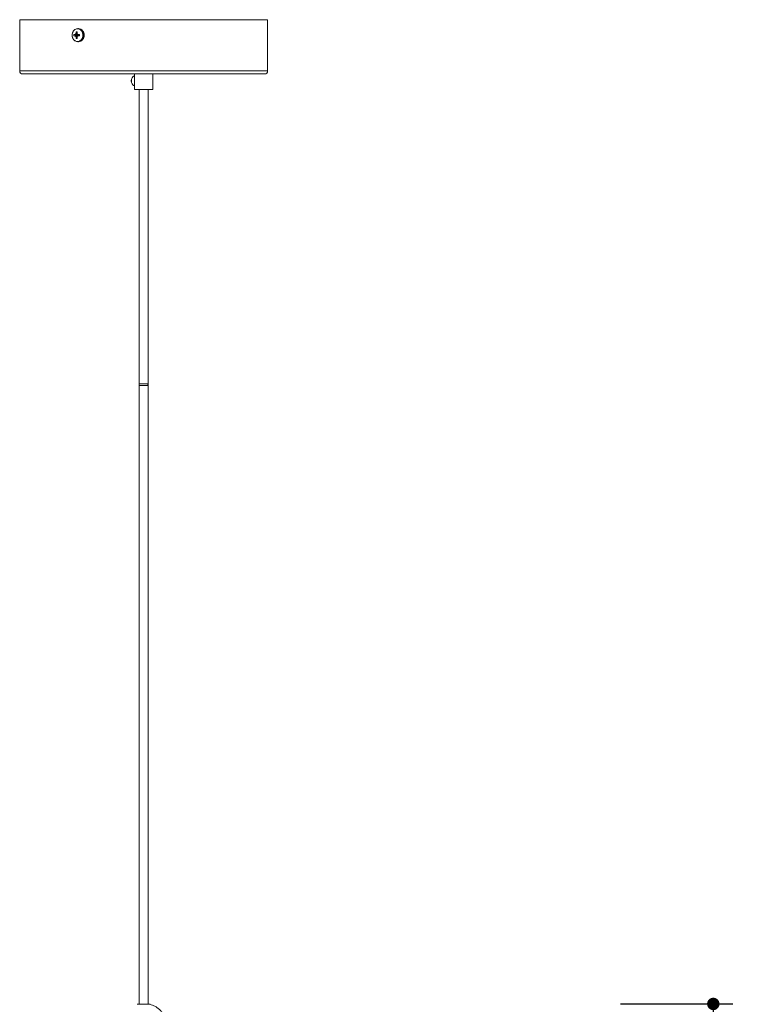
# Model space of a CAD drawing. Units: millimetres. Extents: x 38 to 1597, y -136 to 2036.
# Drawn here: x 1122 to 1597, y 492 to 1127 of the extents above; entities that cross this region are included whole.
import ezdxf

# ---------------------------------------------------------------- set-up
doc = ezdxf.new("R2010")
doc.units = ezdxf.units.MM
doc.header["$PDSIZE"] = -1
doc.dimstyles.new('ISO-25', dxfattribs={"dimtxt": 2.5, "dimasz": 2.5, "dimexe": 1.25, "dimexo": 0.625, "dimtad": 1, "dimtxsty": 'Standard', "dimcen": 2.5, "dimadec": 0, "dimazin": 0, "dimtfac": 1, "dimtmove": 0, "dimatfit": 3, "dimfxl": 1, "dimarcsym": 0})

# ---------------------------------------------------------------- blocks, each defined once
blk = doc.blocks.new('_Dot')
at = {"color": 0, "linetype": 'ByBlock', "lineweight": -2}
blk.add_line((-0.5, 0), (-1, 0), dxfattribs=at)
at = {"color": 0, "linetype": 'ByBlock', "const_width": 0.5}
blk.add_lwpolyline([(-0.25, 0, 1), (0.25, 0, 1)], format="xyb", close=True, dxfattribs=at)
blk = doc.blocks.new('_D_3')
at = {"color": 5, "lineweight": -2}
for p, q in [((1509.67, 492.14), (1582.17, 492.18)), ((1569.68, 484.17), (1569.93, 51.19)), ((1509.93, 43.16), (1582.43, 43.2))]:
    blk.add_line(p, q, dxfattribs=at)
at = {"layer": 'Defpoints', "color": 0}
for p in [(1205.02, 491.96), (1257.74, 43.01), (1569.93, 43.19)]:
    blk.add_point(p, dxfattribs=at)
at = {"color": 5, "lineweight": -2, "xscale": 8, "yscale": 8, "zscale": 8}
for p, rotation in [((1569.67, 492.17), 90.03315319219453), ((1569.93, 43.19), 270.0331531921945)]:
    blk.add_blockref('_Dot', p, dxfattribs=dict(at, rotation=rotation))
at = {"color": 0, "insert": (1597.04, 284.79), "char_height": 21, "attachment_point": 2, "rotation": 270.03315}
blk.add_mtext('450', dxfattribs=at)

msp = doc.modelspace()

# ---------------------------------------------------------------- linework, layer by layer
at = {"color": 7, "linetype": 'Continuous', "lineweight": 15}
for p, q in [((1122.02, 1127.48), (1122.02, 1094.48)), ((1122.02, 1127.48), (1160.22, 1127.48)), ((1160.22, 1127.48), (1282.02, 1127.48)), ((1282.02, 1094.48), (1282.02, 1127.48)), ((1158.53, 1118.88), (1158.21, 1118.22)), ((1158.53, 1118.88), (1158.44, 1118.88)), ((1158.53, 1119.56), (1158.53, 1118.88)), ((1158.54, 1119.58), (1159.06, 1118.93)), ((1159.96, 1121.73), (1159.51, 1121.73)), ((1157.06, 1117.84), (1157.55, 1117.84)), ((1157.64, 1117.84), (1157.55, 1117.84)), ((1157.64, 1117.13), (1157.55, 1117.13)), ((1158.21, 1118.22), (1157.64, 1117.84)), ((1157.64, 1117.13), (1158.21, 1116.74)), ((1158.21, 1118.22), (1158.08, 1118.22)), ((1158.21, 1116.74), (1158.08, 1116.74)), ((1158.21, 1116.74), (1158.53, 1116.08)), ((1158.44, 1116.08), (1158.53, 1116.08)), ((1158.53, 1116.08), (1158.53, 1115.4)), ((1158.54, 1115.38), (1159.06, 1116.03)), ((1159.51, 1113.23), (1159.96, 1113.23)), ((1159.74, 1117.96), (1160.04, 1117.48)), ((1159.74, 1117), (1160.04, 1117.48)), ((1160.04, 1117.48), (1159.92, 1117.26)), ((1160.04, 1117.48), (1159.94, 1117.67)), ((1160.61, 1117.13), (1159.94, 1117.13)), ((1194.8, 1090.35), (1194.53, 1089.96)), ((1196.02, 1090.98), (1195.76, 1090.98)), ((1196.02, 1092.48), (1196.02, 1082.48)), ((1208.02, 1082.48), (1208.02, 1092.48)), ((1194.53, 1086.01), (1194.8, 1085.61)), ((1195.76, 1084.98), (1196.02, 1084.98)), ((1196.02, 1082.48), (1208.02, 1082.48)), ((1199.02, 1082.48), (1199.02, 892.42)), ((1205.02, 892.44), (1205.02, 1082.48)), ((1199.02, 891.53), (1199.02, 491.96)), ((1205.02, 491.96), (1205.02, 891.53)), ((1206.02, 491.96), (1198.02, 491.96))]:
    msp.add_line(p, q, dxfattribs=at)
at = {"color": 8, "linetype": 'Continuous', "lineweight": 15}
for p, q in [((1282.02, 1094.48), (1122.02, 1094.48)), ((1206.16, 491.94), (1197.89, 491.94))]:
    msp.add_line(p, q, dxfattribs=at)
at = {"color": 7, "linetype": 'Continuous', "lineweight": 15, "flags": 128}
for points in [[(1159.34, 1121.57), (1160.37, 1121.39), (1161.31, 1120.86), (1162.07, 1120.03), (1162.59, 1118.97), (1162.82, 1117.79), (1162.74, 1116.57), (1162.36, 1115.44), (1161.71, 1114.48), (1160.85, 1113.8), (1159.86, 1113.44), (1158.82, 1113.44), (1157.83, 1113.8), (1156.97, 1114.48), (1156.32, 1115.44), (1155.94, 1116.57), (1155.87, 1117.79), (1156.1, 1118.97), (1156.62, 1120.03), (1157.38, 1120.86), (1158.31, 1121.39), (1159.34, 1121.57)], [(1155.89, 1117.75), (1155.92, 1118.11), (1156.24, 1119.32), (1156.85, 1120.37), (1157.69, 1121.16), (1158.7, 1121.62), (1159.78, 1121.72), (1160.83, 1121.44), (1161.76, 1120.8), (1162.5, 1119.87), (1162.97, 1118.73), (1163.13, 1117.48)], [(1163.13, 1117.48), (1162.97, 1116.23), (1162.5, 1115.09), (1161.76, 1114.16), (1160.83, 1113.52), (1159.78, 1113.24), (1158.7, 1113.34), (1157.69, 1113.8), (1156.85, 1114.59), (1156.24, 1115.64), (1155.92, 1116.85), (1155.88, 1117.48)], [(1157.55, 1117.13), (1157.49, 1117.13), (1157.43, 1117.13), (1157.36, 1117.13), (1157.3, 1117.13), (1157.24, 1117.13), (1157.18, 1117.13), (1157.12, 1117.13), (1157.06, 1117.13)], [(1159.94, 1117.84), (1160.02, 1117.84), (1160.1, 1117.84), (1160.19, 1117.84), (1160.27, 1117.84), (1160.35, 1117.84), (1160.44, 1117.84), (1160.52, 1117.84), (1160.61, 1117.84)], [(1195.76, 1090.98), (1195.48, 1090.94), (1194.97, 1090.58), (1194.56, 1089.91), (1194.28, 1089.01), (1194.19, 1087.98), (1194.28, 1086.95), (1194.56, 1086.05), (1194.97, 1085.38), (1195.48, 1085.03), (1195.76, 1084.98)]]:
    msp.add_lwpolyline(points, dxfattribs=at)
at = {"color": 7, "linetype": 'Continuous', "lineweight": 15}
for centre, radius, start, end in [((1159.66, 1117.81), 3.93, 355.17361, 85.73087), ((1159.66, 1117.15), 3.93, 274.26913, 4.82639), ((1124.02, 1094.48), 2, 180, 270), ((1280.02, 1094.48), 2, 270, 0), ((1197.8, 1087.98), 3.82, 148.82954, 211.17046), ((1198.02, 491.46), 0.5, 90, 106.01339), ((1206.02, 491.46), 0.5, 73.98661, 90)]:
    msp.add_arc(centre, radius, start, end, dxfattribs=at)
for points in [[(1158.08, 1118.22), (1158.19, 1118.44), (1158.31, 1118.66), (1158.44, 1118.88)], [(1158.44, 1118.88), (1158.47, 1119.11), (1158.5, 1119.33), (1158.53, 1119.56)], [(1158.54, 1119.58), (1158.54, 1119.58), (1158.53, 1119.57), (1158.53, 1119.56)], [(1159.14, 1119.56), (1159.1, 1119.33), (1159.07, 1119.11), (1159.05, 1118.88)], [(1159.05, 1118.88), (1159.14, 1118.66), (1159.23, 1118.44), (1159.34, 1118.22)], [(1159.14, 1119.56), (1159.14, 1119.57), (1159.14, 1119.58), (1159.14, 1119.58)], [(1157.06, 1117.84), (1157.06, 1117.84), (1157.05, 1117.84), (1157.05, 1117.84)], [(1157.05, 1117.13), (1157.05, 1117.13), (1157.06, 1117.13), (1157.06, 1117.13)], [(1157.55, 1117.84), (1157.72, 1117.96), (1157.9, 1118.09), (1158.08, 1118.22)], [(1158.08, 1116.74), (1157.9, 1116.87), (1157.72, 1117), (1157.55, 1117.13)], [(1158.44, 1116.08), (1158.31, 1116.3), (1158.19, 1116.52), (1158.08, 1116.74)], [(1158.53, 1115.4), (1158.5, 1115.63), (1158.47, 1115.85), (1158.44, 1116.08)], [(1158.53, 1115.4), (1158.53, 1115.39), (1158.54, 1115.39), (1158.54, 1115.38)], [(1159.34, 1116.74), (1159.23, 1116.52), (1159.14, 1116.3), (1159.05, 1116.08)], [(1159.05, 1116.08), (1159.07, 1115.85), (1159.1, 1115.63), (1159.14, 1115.4)], [(1159.14, 1115.38), (1159.14, 1115.39), (1159.14, 1115.39), (1159.14, 1115.4)], [(1159.34, 1118.22), (1159.53, 1118.09), (1159.73, 1117.96), (1159.94, 1117.84)], [(1159.94, 1117.13), (1159.73, 1117), (1159.53, 1116.87), (1159.34, 1116.74)], [(1160.63, 1117.84), (1160.62, 1117.84), (1160.62, 1117.84), (1160.61, 1117.84)], [(1160.61, 1117.13), (1160.62, 1117.13), (1160.62, 1117.13), (1160.63, 1117.13)], [(1204.66, 892.48), (1204.67, 892.14), (1204.67, 891.8), (1204.67, 891.46)]]:
    msp.add_open_spline(points, degree=3, dxfattribs=at)
for points, knots in [([(1158.53, 1118.88), (1158.82, 1118.67), (1159.33, 1118.25), (1159.82, 1117.73), (1160.04, 1117.48)], [0, 0, 0, 0, 1.565511, 2.862351, 2.862351, 2.862351, 2.862351]), ([(1158.54, 1119.58), (1158.59, 1119.59), (1158.68, 1119.59), (1158.79, 1119.59), (1158.84, 1119.59)], [0, 0, 0, 0, 0.499855, 1, 1, 1, 1]), ([(1158.84, 1119.59), (1158.89, 1119.59), (1158.99, 1119.59), (1159.09, 1119.59), (1159.14, 1119.58)], [0, 0, 0, 0, 0.500145, 1, 1, 1, 1]), ([(1157.05, 1117.84), (1157.04, 1117.77), (1157.04, 1117.71), (1157.04, 1117.65), (1157.04, 1117.59), (1157.04, 1117.52), (1157.04, 1117.46), (1157.04, 1117.35), (1157.04, 1117.24), (1157.05, 1117.13)], [0, 0, 0, 0, 0.0001864661, 0.0001864661, 0.0001864661, 0.0003729321, 0.0003729321, 0.0003729321, 0.0007098063, 0.0007098063, 0.0007098063, 0.0007098063]), ([(1157.05, 1117.84), (1157.55, 1117.78), (1158.52, 1117.67), (1159.56, 1117.54), (1160.04, 1117.48)], [0.008629, 0.008629, 0.008629, 0.008629, 1.565511, 2.862351, 2.862351, 2.862351, 2.862351]), ([(1157.05, 1117.13), (1157.55, 1117.18), (1158.52, 1117.29), (1159.56, 1117.42), (1160.04, 1117.48)], [0.008629, 0.008629, 0.008629, 0.008629, 1.565511, 2.862351, 2.862351, 2.862351, 2.862351]), ([(1157.64, 1117.84), (1158.06, 1117.78), (1158.85, 1117.68), (1159.66, 1117.54), (1160.04, 1117.48)], [0, 0, 0, 0, 1.565511, 2.862351, 2.862351, 2.862351, 2.862351]), ([(1157.64, 1117.13), (1158.06, 1117.18), (1158.85, 1117.29), (1159.66, 1117.42), (1160.04, 1117.48)], [0, 0, 0, 0, 1.565511, 2.862351, 2.862351, 2.862351, 2.862351]), ([(1158.21, 1118.22), (1158.54, 1118.11), (1159.15, 1117.88), (1159.77, 1117.61), (1160.04, 1117.48)], [0, 0, 0, 0, 1.565511, 2.862351, 2.862351, 2.862351, 2.862351]), ([(1158.21, 1116.74), (1158.54, 1116.85), (1159.15, 1117.08), (1159.77, 1117.35), (1160.04, 1117.48)], [0, 0, 0, 0, 1.565511, 2.862351, 2.862351, 2.862351, 2.862351]), ([(1158.53, 1116.08), (1158.82, 1116.29), (1159.33, 1116.72), (1159.82, 1117.23), (1160.04, 1117.48)], [0, 0, 0, 0, 1.565511, 2.862351, 2.862351, 2.862351, 2.862351]), ([(1158.84, 1115.37), (1158.79, 1115.37), (1158.68, 1115.37), (1158.59, 1115.38), (1158.54, 1115.38)], [0, 0, 0, 0, 0.500145, 1, 1, 1, 1]), ([(1159.14, 1115.38), (1159.09, 1115.38), (1158.99, 1115.37), (1158.89, 1115.37), (1158.84, 1115.37)], [0, 0, 0, 0, 0.499855, 1, 1, 1, 1]), ([(1160.03, 1117.84), (1160.09, 1117.78), (1160.15, 1117.68), (1160.09, 1117.54), (1160.04, 1117.48)], [0, 0, 0, 0, 1.565511, 2.862351, 2.862351, 2.862351, 2.862351]), ([(1160.03, 1117.13), (1160.09, 1117.18), (1160.15, 1117.29), (1160.09, 1117.42), (1160.04, 1117.48)], [0, 0, 0, 0, 1.565511, 2.862351, 2.862351, 2.862351, 2.862351]), ([(1160.63, 1117.84), (1160.61, 1117.78), (1160.48, 1117.67), (1160.2, 1117.54), (1160.04, 1117.48)], [0.008629, 0.008629, 0.008629, 0.008629, 1.565511, 2.862351, 2.862351, 2.862351, 2.862351]), ([(1160.63, 1117.13), (1160.61, 1117.18), (1160.48, 1117.29), (1160.2, 1117.42), (1160.04, 1117.48)], [0.008629, 0.008629, 0.008629, 0.008629, 1.565511, 2.862351, 2.862351, 2.862351, 2.862351]), ([(1160.63, 1117.13), (1160.63, 1117.19), (1160.63, 1117.25), (1160.63, 1117.31), (1160.63, 1117.37), (1160.63, 1117.44), (1160.63, 1117.5), (1160.63, 1117.61), (1160.63, 1117.72), (1160.63, 1117.84)], [0, 0, 0, 0, 0.0001864661, 0.0001864661, 0.0001864661, 0.0003729321, 0.0003729321, 0.0003729321, 0.0007098063, 0.0007098063, 0.0007098063, 0.0007098063]), ([(1161.26, 1092.48), (1159.27, 1092.48), (1155.28, 1092.48), (1149.69, 1092.48), (1144.4, 1092.48), (1139.51, 1092.48), (1135.13, 1092.48), (1131.38, 1092.48), (1128.33, 1092.48), (1126.03, 1092.48), (1124.6, 1092.48), (1123.97, 1092.48), (1124.08, 1092.48), (1124.1, 1092.48)], [0, 0, 0, 0, 0.089613, 0.179229, 0.273033, 0.369218, 0.467397, 0.567125, 0.667915, 0.769243, 0.870572, 0.971362, 1, 1, 1, 1]), ([(1279.93, 1092.48), (1279.93, 1092.48), (1279.91, 1092.48), (1278.97, 1092.48), (1277.31, 1092.48), (1274.97, 1092.48), (1272.07, 1092.48), (1268.62, 1092.48), (1264.61, 1092.48), (1260.01, 1092.48), (1254.78, 1092.48), (1248.89, 1092.48), (1242.41, 1092.48), (1235.41, 1092.48), (1227.99, 1092.48), (1220.26, 1092.48), (1212.33, 1092.48), (1204.33, 1092.48), (1196.39, 1092.48), (1188.63, 1092.48), (1181.16, 1092.48), (1174.11, 1092.48), (1167.44, 1092.48), (1163.32, 1092.48), (1161.26, 1092.48)], [0, 0, 0, 0, 0.0342279, 0.0814979, 0.127808, 0.1729717, 0.2161168, 0.2592652, 0.3024103, 0.3455586, 0.3907223, 0.4370325, 0.4843024, 0.5323188, 0.5808459, 0.6296326, 0.6784192, 0.7269464, 0.7749627, 0.8222327, 0.8685428, 0.9137065, 0.9568525, 1, 1, 1, 1]), ([(1199.02, 892.49), (1199.02, 892.32), (1199.02, 891.98), (1199.02, 891.64), (1199.02, 891.47)], [0, 0, 0, 0, 0.505241, 1, 1, 1, 1]), ([(1204.66, 892.48), (1204.47, 892.48), (1204.09, 892.48), (1203.21, 892.48), (1202.22, 892.48), (1201.2, 892.48), (1200.27, 892.48), (1199.54, 892.48), (1199.08, 892.48), (1199.05, 892.48), (1199.03, 892.48)], [0, 0, 0, 0, 0.126993, 0.25396, 0.380872, 0.507911, 0.634572, 0.761556, 0.888609, 1, 1, 1, 1]), ([(1204.66, 892.48), (1204.44, 892.48), (1203.99, 892.48), (1202.9, 892.48), (1201.71, 892.48), (1200.56, 892.48), (1199.65, 892.48), (1199.09, 892.48), (1199.07, 892.48), (1199.06, 892.48)], [0, 0, 0, 0, 0.148183, 0.296366, 0.444548, 0.592731, 0.740914, 0.889097, 1, 1, 1, 1]), ([(1205, 892.48), (1205, 892.48), (1205.05, 892.48), (1204.9, 892.48), (1204.71, 892.48), (1204.66, 892.48)], [0, 0, 0, 0, 0.084085, 0.780716, 1, 1, 1, 1]), ([(1205.02, 891.46), (1205.02, 891.65), (1205.02, 891.98), (1205.02, 892.31), (1205.02, 892.44)], [0, 0, 0, 0, 0.585781, 1, 1, 1, 1]), ([(1217.02, 477.53), (1216.99, 478.27), (1216.95, 479.32), (1216.67, 480.85), (1216.32, 482.15), (1215.75, 483.65), (1214.97, 485.18), (1213.95, 486.68), (1212.72, 488.11), (1211.26, 489.4), (1209.59, 490.52), (1207.86, 491.41), (1206.64, 491.78), (1206.08, 491.95)], [0, 0, 0, 0, 0.114876, 0.161783, 0.239906, 0.321773, 0.410327, 0.503603, 0.600769, 0.70113, 0.804157, 0.909449, 1, 1, 1, 1])]:
    msp.add_open_spline(points, degree=3, knots=knots, dxfattribs=at)
at = {"color": 8, "linetype": 'Continuous', "lineweight": 15}
for points, knots in [([(1199.07, 891.46), (1199.08, 891.46), (1199.09, 891.46), (1199.65, 891.46), (1200.57, 891.46), (1201.72, 891.46), (1202.91, 891.46), (1203.99, 891.46), (1204.44, 891.46), (1204.67, 891.46)], [0, 0, 0, 0, 0.110903, 0.259086, 0.407269, 0.555452, 0.703634, 0.851817, 1, 1, 1, 1]), ([(1204.67, 891.46), (1204.84, 891.46), (1205.06, 891.46), (1204.99, 891.46), (1204.98, 891.46)], [0, 0, 0, 0, 0.798991, 1, 1, 1, 1])]:
    msp.add_open_spline(points, degree=3, knots=knots, dxfattribs=at)

# ---------------------------------------------------------------- dimensions: what is measured, and where the dimension line sits
dim = msp.add_linear_dim(base=(1569.93, 43.19), p1=(1205.02, 491.96), p2=(1257.74, 43.01), angle=270.03315, text='450', dimstyle='ISO-25', override={"dimscale": 10, "dimtxt": 2.1, "dimasz": 0.8, "dimdec": 0, "dimrnd": 0.1, "dimblk": 'Dot', "dimclrd": 5, "dimclre": 5, "dimtdec": 0, "dimldrblk": 'Dot', "dimfxl": 6, "dimfxlon": 1, "dimtzin": 0, "dimarcsym": 2})
dim.commit()
dim.dimension.update_dxf_attribs({"geometry": '_D_3', "text_midpoint": (1569.79, 284.77), "dimtype": 160})

doc.saveas('drawing.dxf')
